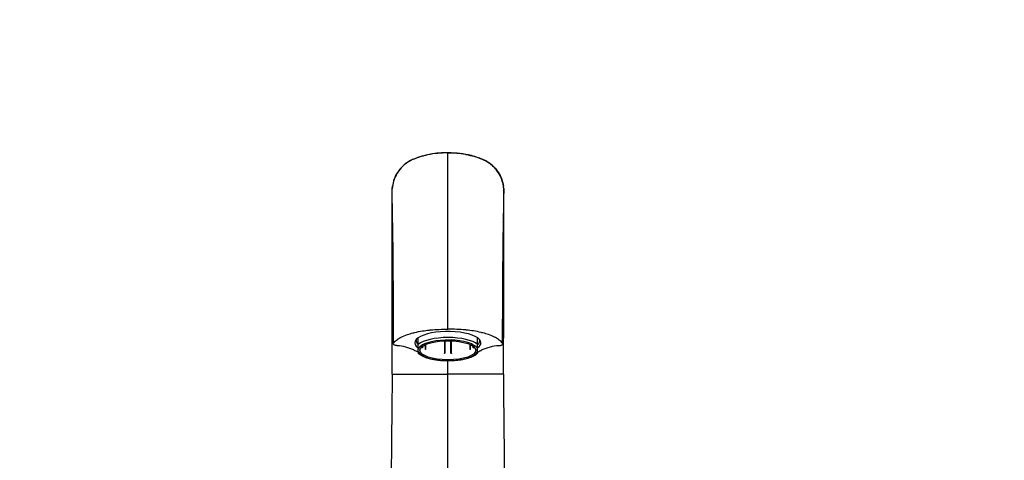
# Paper-space layout 'Layout1' of a CAD drawing. Units: millimetres. Extents: x 0 to 1563, y 0 to 1832.
# Drawn here: x 672 to 1103, y 1164 to 1357 of the extents above; entities that cross this region are included whole.
import ezdxf
from ezdxf import colors
from ezdxf.entities.mleader import LeaderData, LeaderLine
from ezdxf.math import Vec2, Vec3

# ---------------------------------------------------------------- set-up
doc = ezdxf.new("R2010")
doc.units = ezdxf.units.MM
doc.layers.add('DV1_Défaut', color=7, linetype='Continuous')
doc.layers.add('Défaut', color=7, linetype='Continuous')

# ---------------------------------------------------------------- blocks, each defined once
blk = doc.blocks.new('_DOT')
at = {"color": 0}
blk.add_line((0, 0), (-1, 0), dxfattribs=at)
at = {"color": 0, "const_width": 0.333}
blk.add_lwpolyline([(-0.1665, 0, 1), (0.1665, 0, 1)], format="xyb", close=True, dxfattribs=at)
blk = doc.blocks.new('SE')
at = {"layer": 'DV1_Défaut', "color": 7, "linetype": 'Continuous'}
for p, q in [((859.38, 1298.54), (859.38, 1298.39)), ((859.38, 1221.01), (859.38, 1298.45)), ((834.91, 1282.62), (835.03, 1283.77)), ((883.85, 1282.62), (883.74, 1283.77)), ((835.44, 1214.81), (835.52, 1214.93)), ((845.38, 1216.38), (845.38, 1216.03)), ((846.38, 1214.38), (846.38, 1217.28)), ((846.38, 1212.45), (846.38, 1214.38)), ((848.1, 1212.98), (848.1, 1213.43)), ((848.2, 1213.51), (848.2, 1213)), ((848.28, 1213.57), (848.28, 1212.94)), ((849.48, 1214.27), (849.48, 1212.15)), ((849.58, 1212.17), (849.58, 1214.31)), ((849.7, 1212.11), (849.7, 1214.37)), ((857.88, 1215.96), (857.88, 1210.5)), ((858.08, 1215.96), (858.08, 1210.49)), ((860.68, 1210.49), (860.68, 1215.96)), ((860.88, 1210.5), (860.88, 1215.96)), ((869.06, 1214.37), (869.06, 1212.11)), ((869.19, 1214.31), (869.19, 1212.17)), ((869.28, 1212.15), (869.28, 1214.27)), ((870.48, 1212.94), (870.48, 1213.57)), ((870.56, 1213), (870.56, 1213.51)), ((870.66, 1212.98), (870.66, 1213.43)), ((872.38, 1214.38), (872.38, 1217.28)), ((872.38, 1212.45), (872.38, 1214.38)), ((873.38, 1216.03), (873.38, 1216.38)), ((883.33, 1214.81), (883.25, 1214.93)), ((846.38, 1211.15), (846.38, 1212.45)), ((846.38, 1211.15), (846.38, 1210.5)), ((848.1, 1212.98), (848.2, 1213)), ((848.18, 1212.92), (848.28, 1212.94)), ((849.58, 1212.17), (849.48, 1212.15)), ((849.7, 1212.11), (849.6, 1212.09)), ((857.88, 1210.46), (857.88, 1210.5)), ((858.08, 1210.45), (858.08, 1210.49)), ((860.68, 1210.49), (860.68, 1210.45)), ((860.88, 1210.5), (860.88, 1210.46)), ((869.16, 1212.09), (869.06, 1212.11)), ((869.28, 1212.15), (869.19, 1212.17)), ((870.48, 1212.94), (870.58, 1212.92)), ((870.56, 1213), (870.66, 1212.98)), ((872.38, 1211.15), (872.38, 1212.45)), ((872.38, 1211.15), (872.38, 1210.5)), ((859.38, 1201.27), (859.38, 1207.26)), ((834.94, 1201.27), (839.03, 1201.27)), ((839.03, 1201.27), (859.38, 1201.27)), ((859.38, 1061.27), (859.38, 1201.27)), ((879.74, 1201.27), (859.38, 1201.27)), ((883.82, 1201.27), (879.74, 1201.27))]:
    blk.add_line(p, q, dxfattribs=at)
for centre, radius, start, end in [((-3095.42, 1272.46), 3930.35, 0.14806, 0.14953), ((-2423.61, 1219.55), 3259.13, 359.91874, 1.10728), ((4142.37, 1219.55), 3259.13, 178.89272, 180.08126), ((-3095.42, 1272.46), 3930.35, 359.94516, 0.14469), ((-10021.05, 1200.5), 10856.44, 0.074535, 0.284756), ((16033.65, 1187.73), 15150.29, 179.76285, 179.898294), ((835.68, 1192.85), 21.01, 65.3078, 85.9486), ((883.08, 1192.85), 21.01, 94.0514, 114.6922)]:
    blk.add_arc(centre, radius, start, end, dxfattribs=at)
for centre, major_axis, start_param, end_param in [((859.38, 1215.09), (14.5, 0), 0, 3.588205), ((859.38, 1216.03), (14, 0), 3.054371, 3.521844), ((859.38, 1212.61), (14, 0), 0.380251, 2.761341), ((859.38, 1211.8), (13.14, 0), 2.152044, 2.995735), ((859.38, 1211.8), (13.14, 0), 0.84129, 2.152044), ((859.38, 1211.8), (13.14, 0), 0.145858, 0.84129), ((859.38, 1216.03), (-14, 0), 2.761341, 3.228814), ((859.38, 1215.09), (14.5, 0), 5.838436, 6.283185), ((859.38, 1215.26), (-17.8, 0), 0.57643, 0.75077), ((859.38, 1211.8), (-13.14, 0), 0.145858, 2.995735), ((859.38, 1215.26), (-17.8, 0), -3.889183, -3.718023)]:
    blk.add_ellipse(centre, major_axis=major_axis, ratio=0.34202, start_param=start_param, end_param=end_param, dxfattribs=at)
blk.add_ellipse((859.38, 1211.8), major_axis=(12.25, 0), ratio=0.34202, dxfattribs=at)
for points, knots in [([(859.38, 1298.39), (857.74, 1298.36), (855, 1298.29), (851.06, 1297.67), (847.85, 1296.85), (845.21, 1295.97), (842.3, 1294.74), (839.44, 1292.62), (837.01, 1289.62), (835.4, 1286.15), (835.08, 1283.91), (834.91, 1282.61)], [0, 0, 0, 0, 0.13892, 0.273904, 0.361749, 0.447821, 0.53205, 0.654906, 0.773871, 0.88892, 1, 1, 1, 1]), ([(859.38, 1298.45), (858.1, 1298.46), (855.54, 1298.35), (852.83, 1297.98), (850.32, 1297.49), (847.82, 1296.89), (845.55, 1296.11), (844.36, 1295.64), (844.05, 1295.52), (842.76, 1294.95), (840.33, 1293.46), (838.41, 1291.48), (836.8, 1289.16), (835.7, 1286.96), (835.17, 1284.79), (835.03, 1283.77)], [0, 0, 0, 0, 0.123226, 0.246453, 0.262236, 0.369679, 0.492906, 0.492906, 0.492906, 0.524471, 0.628989, 0.765072, 0.786707, 0.901156, 1, 1, 1, 1]), ([(859.38, 1298.45), (860.66, 1298.46), (863.23, 1298.35), (865.93, 1297.98), (868.45, 1297.49), (870.94, 1296.89), (873.21, 1296.11), (874.41, 1295.64), (874.71, 1295.52), (876.01, 1294.95), (878.44, 1293.46), (880.35, 1291.48), (881.96, 1289.16), (883.06, 1286.96), (883.6, 1284.79), (883.74, 1283.77)], [0, 0, 0, 0, 0.123226, 0.246453, 0.262236, 0.369679, 0.492906, 0.492906, 0.492906, 0.524471, 0.628989, 0.765072, 0.786707, 0.901156, 1, 1, 1, 1]), ([(883.85, 1282.61), (883.75, 1283.59), (883.53, 1285.38), (882.42, 1288.35), (880.91, 1290.72), (879.26, 1292.52), (877.57, 1293.94), (875.36, 1295.28), (872.59, 1296.32), (869.08, 1297.39), (864.56, 1298.24), (861.35, 1298.35), (859.38, 1298.39)], [0, 0, 0, 0, 0.083822, 0.179374, 0.286625, 0.344742, 0.405786, 0.491681, 0.582866, 0.679343, 0.833802, 1, 1, 1, 1]), ([(883.84, 1268.7), (883.84, 1269.31), (883.84, 1271.7), (883.84, 1274.82), (883.85, 1277.77), (883.85, 1280.13), (883.85, 1281.52), (883.85, 1282.3), (883.85, 1282.52), (883.85, 1282.61)], [0, 0, 0, 0, 0.0736399, 0.2969934, 0.4450845, 0.5939869, 0.8165291, 0.8909803, 1, 1, 1, 1]), ([(835.1, 1268.06), (835.05, 1268.18), (834.98, 1268.39), (834.94, 1268.61), (834.92, 1268.7)], [0, 0, 0, 0, 0.591492, 1, 1, 1, 1]), ([(883.67, 1268.06), (883.72, 1268.18), (883.79, 1268.39), (883.83, 1268.61), (883.84, 1268.7)], [0, 0, 0, 0, 0.591492, 1, 1, 1, 1]), ([(835.18, 1259.97), (835.09, 1260.12), (834.99, 1260.34), (834.94, 1260.57), (834.93, 1260.65)], [0, 0, 0, 0, 0.681882, 1, 1, 1, 1]), ([(834.94, 1201.27), (834.94, 1206.88), (834.94, 1213.62), (834.94, 1224.56), (834.94, 1231.99), (834.93, 1241), (834.93, 1248.53), (834.93, 1255.35), (834.93, 1259.19), (834.93, 1260.65)], [0, 0, 0, 0, 0.25, 0.299944, 0.5, 0.599887, 0.75, 0.899831, 1, 1, 1, 1]), ([(883.59, 1259.97), (883.68, 1260.12), (883.77, 1260.34), (883.83, 1260.57), (883.84, 1260.65)], [0, 0, 0, 0, 0.681882, 1, 1, 1, 1]), ([(883.82, 1201.27), (883.82, 1206.88), (883.83, 1213.62), (883.83, 1224.56), (883.83, 1231.99), (883.83, 1241), (883.83, 1248.53), (883.84, 1255.35), (883.84, 1259.19), (883.84, 1260.65)], [0, 0, 0, 0, 0.25, 0.299944, 0.5, 0.599887, 0.75, 0.899831, 1, 1, 1, 1]), ([(835.52, 1214.93), (835.84, 1215.4), (836.66, 1216.25), (837.99, 1217.11), (839.55, 1217.91), (841.29, 1218.64), (843.43, 1219.28), (844.57, 1219.56), (844.84, 1219.62), (845.9, 1219.87), (847.98, 1220.28), (850.38, 1220.6), (852.84, 1220.84), (855.53, 1221.01), (858.1, 1221.03), (859.38, 1221.01)], [0, 0, 0, 0, 0.131198, 0.241538, 0.262395, 0.393593, 0.494359, 0.524791, 0.524791, 0.524791, 0.643593, 0.747179, 0.762395, 0.881198, 1, 1, 1, 1]), ([(883.25, 1214.93), (882.93, 1215.4), (882.1, 1216.25), (880.77, 1217.11), (879.21, 1217.91), (877.47, 1218.64), (875.34, 1219.28), (874.19, 1219.56), (873.92, 1219.62), (872.87, 1219.87), (870.78, 1220.28), (868.38, 1220.6), (865.92, 1220.84), (863.23, 1221.01), (860.66, 1221.03), (859.38, 1221.01)], [0, 0, 0, 0, 0.131198, 0.241538, 0.262395, 0.393593, 0.494359, 0.524791, 0.524791, 0.524791, 0.643593, 0.747179, 0.762395, 0.881198, 1, 1, 1, 1]), ([(837.17, 1213.81), (837.01, 1213.82), (836.6, 1213.88), (836.18, 1213.99), (835.71, 1214.18), (835.51, 1214.33), (835.43, 1214.46), (835.42, 1214.48), (835.42, 1214.48)], [0, 0, 0, 0, 0.175505, 0.480519, 0.565295, 0.955086, 0.978492, 1, 1, 1, 1]), ([(881.6, 1213.81), (881.75, 1213.82), (882.17, 1213.88), (882.59, 1213.99), (883.05, 1214.18), (883.25, 1214.33), (883.4, 1214.57), (883.4, 1214.69), (883.33, 1214.81)], [0, 0, 0, 0, 0.130499, 0.357296, 0.420332, 0.710166, 0.72757, 1, 1, 1, 1]), ([(846.39, 1210.51), (846.63, 1210.29), (847.08, 1209.89), (848.09, 1209.3), (849.33, 1208.77), (850.76, 1208.3), (852.33, 1207.92), (854.02, 1207.62), (855.82, 1207.4), (857.65, 1207.28), (859.11, 1207.24), (859.85, 1207.26), (860.03, 1207.27)], [0, 0, 0, 0, 0.093927, 0.204807, 0.316852, 0.427754, 0.537601, 0.646712, 0.755351, 0.863703, 0.971908, 1, 1, 1, 1]), ([(860.03, 1207.27), (860.54, 1207.28), (861.55, 1207.3), (863.27, 1207.43), (865.03, 1207.66), (866.7, 1207.97), (868.24, 1208.37), (869.63, 1208.84), (870.83, 1209.38), (871.78, 1209.95), (872.18, 1210.34), (872.37, 1210.53)], [0, 0, 0, 0, 0.086461, 0.203305, 0.320304, 0.437597, 0.555365, 0.673866, 0.793471, 0.91465, 1, 1, 1, 1]), ([(834.94, 1201.27), (834.9, 1197.57), (834.84, 1191.58), (834.74, 1182.04), (834.65, 1173.48), (834.58, 1165.58), (834.51, 1158.42), (834.46, 1152.02), (834.41, 1146.04), (834.39, 1140.51), (834.38, 1135.31), (834.36, 1130.53), (834.33, 1126.02), (834.29, 1121.79), (834.24, 1117.63), (834.15, 1113.32), (834.07, 1108.62), (834, 1103.5), (833.93, 1097.92), (833.86, 1092.44), (833.81, 1087.43), (833.81, 1083.26), (833.84, 1080.32), (833.91, 1078.4), (833.93, 1077.02), (833.88, 1075.36), (833.79, 1073.1), (833.64, 1070.15), (833.47, 1066.38), (833.42, 1063.95), (833.4, 1062.38)], [0, 0, 0, 0, 0.071188, 0.137323, 0.198479, 0.254784, 0.3061, 0.352523, 0.394188, 0.436896, 0.474106, 0.508818, 0.541375, 0.571733, 0.59984, 0.630907, 0.66368, 0.699997, 0.739552, 0.782266, 0.816618, 0.846397, 0.871683, 0.880075, 0.889432, 0.901011, 0.91511, 0.938189, 0.966482, 1, 1, 1, 1]), ([(885.37, 1062.38), (885.33, 1063.52), (885.26, 1065.27), (884.91, 1068.04), (884.56, 1070.4), (884.32, 1072.76), (884.25, 1075.32), (884.3, 1078.56), (884.53, 1082.37), (884.7, 1086.86), (884.78, 1091.66), (884.81, 1096.7), (884.79, 1102.02), (884.74, 1107.45), (884.68, 1112.66), (884.63, 1117.4), (884.59, 1121.62), (884.57, 1125.29), (884.55, 1128.19), (884.54, 1130.73), (884.52, 1133.39), (884.49, 1136.74), (884.45, 1140.81), (884.41, 1145.61), (884.35, 1151.17), (884.28, 1157.49), (884.21, 1164.64), (884.13, 1172.64), (884.03, 1181.39), (883.93, 1191.22), (883.87, 1197.43), (883.83, 1201.27)], [0, 0, 0, 0, 0.030428, 0.055148, 0.07419, 0.089562, 0.106824, 0.127146, 0.157521, 0.190593, 0.225077, 0.261015, 0.298522, 0.337727, 0.37494, 0.407884, 0.438549, 0.464643, 0.48612, 0.500451, 0.519249, 0.543233, 0.572407, 0.606803, 0.646475, 0.691512, 0.742052, 0.798223, 0.859868, 0.9271, 1, 1, 1, 1])]:
    blk.add_open_spline(points, degree=3, knots=knots, dxfattribs=at)
for points, degree in [([(883.85, 1282.72), (883.85, 1282.72), (883.85, 1282.69), (883.85, 1282.62)], 3), ([(834.93, 1260.65), (834.93, 1263.63), (834.92, 1266.33), (834.92, 1268.7)], 3), ([(883.84, 1260.65), (883.84, 1263.63), (883.84, 1266.33), (883.84, 1268.7)], 3), ([(835.38, 1214.63), (835.38, 1214.69), (835.4, 1214.75), (835.44, 1214.81)], 3), ([(848.18, 1212.92), (848.14, 1212.95), (848.1, 1212.98)], 2), ([(848.28, 1212.94), (848.24, 1212.97), (848.2, 1213)], 2), ([(849.6, 1212.09), (849.54, 1212.12), (849.48, 1212.15)], 2), ([(849.7, 1212.11), (849.64, 1212.14), (849.58, 1212.17)], 2), ([(858.08, 1210.49), (857.98, 1210.49), (857.88, 1210.5)], 2), ([(858.08, 1210.45), (857.98, 1210.45), (857.88, 1210.46)], 2), ([(860.88, 1210.5), (860.78, 1210.49), (860.68, 1210.49)], 2), ([(860.88, 1210.46), (860.78, 1210.45), (860.68, 1210.45)], 2), ([(869.19, 1212.17), (869.13, 1212.14), (869.06, 1212.11)], 2), ([(869.28, 1212.15), (869.22, 1212.12), (869.16, 1212.09)], 2), ([(870.56, 1213), (870.53, 1212.97), (870.48, 1212.94)], 2), ([(870.66, 1212.98), (870.62, 1212.95), (870.58, 1212.92)], 2)]:
    blk.add_open_spline(points, degree=degree, dxfattribs=at)

psp = doc.layouts.get("Layout1")

# ---------------------------------------------------------------- block references
at = {"layer": 'Défaut'}
psp.add_blockref('SE', (0, 0), dxfattribs=at)

# ---------------------------------------------------------------- leaders
at = {"layer": 'Défaut', "color": 7, "linetype": 'Continuous'}
ml = psp.add_multileader_mtext('Standard', dxfattribs=at)
ml.set_content('{\\pxsm0.9;\\fSolid Edge ISO|b1||i0||c0|p34;\\W1.;19/09/2016\\P}', color=256)
ml.set_leader_properties()
ml.set_arrow_properties(name='DOT')
ml.build(insert=Vec2(0, 0))
ml.multileader.update_dxf_attribs({"leader_type": 0, "dogleg_length": 0, "arrow_head_size": 12})
ctx = ml.context
ctx.base_point, ctx.char_height, ctx.arrow_head_size, ctx.landing_gap_size = Vec3(1173.86, 1824.47), 12, 12, 4.2
notes = []
notes.append((ctx, [(0, (0, 0, 0), (0, 0), (1, 0), 1, [])]))
ctx.mtext.insert = Vec3(1178.06, 1830.59)
for ctx, leaders in notes:
    for number, flags, end, landing, length, lines in leaders:
        leader = LeaderData()
        leader.index, (leader.has_last_leader_line, leader.has_dogleg_vector, leader.attachment_direction) = number, flags
        leader.last_leader_point, leader.dogleg_vector, leader.dogleg_length = Vec3(end), Vec3(landing), length
        for number, points, colour, breaks in lines:
            line = LeaderLine()
            line.index, line.vertices, line.color, line.breaks = number, Vec3.list(points), colors.encode_raw_color(colour), breaks
            leader.lines.append(line)
        ctx.leaders.append(leader)

doc.saveas('drawing.dxf')
